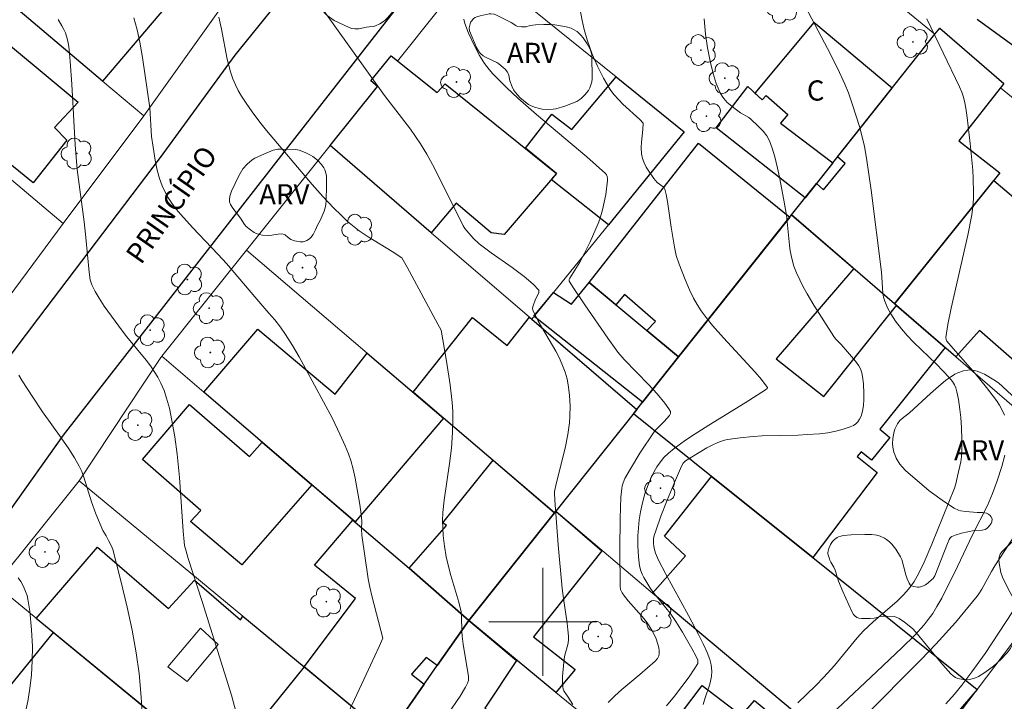
# Model space of a CAD drawing. Units: metres. Extents: x 285518 to 286034, y 1673792 to 1674356.
# Drawn here: x 285861 to 285934, y 1674194 to 1674245 of the extents above; entities that cross this region are included whole.
import ezdxf

# ---------------------------------------------------------------- set-up
doc = ezdxf.new("R2010")
doc.units = ezdxf.units.M
doc.header["$MEASUREMENT"] = 0
for name, color, linetype, lineweight, true_color in [('Arvores_Isoladas', 7, 'Continuous', 18, 0x00ff33), ('Curvas_Intermediarias', 7, 'Continuous', 9, 0x783c14), ('Curvas_Mestras', 7, 'Continuous', 20, 0x783c14), ('Topon_Vegetacao', 7, 'Continuous', 9, 0x00ff33), ('Vegetacao', 7, 'Orla8', 9, 0x00ff33)]:
    doc.layers.add(name, color=color, linetype=linetype, lineweight=lineweight, true_color=true_color)
for name, color, linetype, lineweight in [('Edificacoes', 7, 'Continuous', 30), ('Edificacoes_Vazios', 7, 'Continuous', 15), ('Malha_Coordenadas', 7, 'Continuous', 15), ('Muro_Grade', 8, 'Continuous', 20), ('Pavimentacao_Asfaltica_Mfio', 10, 'Continuous', 30), ('Topon_de_Vias', 7, 'Continuous', 9), ('Topon_Fundacao_Const_Ruinas', 7, 'Continuous', 9)]:
    doc.layers.add(name, color=color, linetype=linetype, lineweight=lineweight)
doc.styles.add('Arial', font='arial.ttf', dxfattribs={"height": 1.5})
doc.styles.get("Standard").update_dxf_attribs({"font": 'arial.ttf'})
doc.linetypes.add('Orla8', pattern='A,6,-0.5,["V",Standard,S=1,R=0,X=-0.5,Y=-1],-0.5,6,-0.5,["V",Standard,S=1,R=0,X=-0.5,Y=-1],-0.5', length=14)

# ---------------------------------------------------------------- blocks, each defined once
blk = doc.blocks.new('Arvore')
at = {"layer": 'Arvores_Isoladas'}
blk.add_lwpolyline([(-0.718, 0.493, 0.872324), (-0.722, -0.551, 0.862983), (0.284, -0.827, 0.900105), (0.89, 0.029, 0.863155), (0.262, 0.861, 0.882486)], format="xyb", close=True, dxfattribs=at)
blk.add_circle((0, 0), 0.0286, dxfattribs=at)

msp = doc.modelspace()

# ---------------------------------------------------------------- linework, layer by layer
at = {"layer": 'Curvas_Intermediarias', "flags": 128}
for points, elevation in [([(285883.376, 1674245.849), (285888.264, 1674239.043), (285890.173, 1674236.538), (285890.562, 1674236.002), (285890.932, 1674235.455), (285891.398, 1674234.699), (285891.97, 1674233.667), (285894.097, 1674229.389), (285894.223, 1674229.184), (285894.835, 1674228.46), (285895.272, 1674228.048), (285896.163, 1674227.365), (285897.718, 1674226.275), (285898.615, 1674225.616), (285899.294, 1674225.041), (285899.708, 1674224.608), (285899.699, 1674224.403), (285899.453, 1674223.934), (285899.282, 1674223.444), (285899.245, 1674223.265), (285899.258, 1674223.115), (285899.648, 1674222.312), (285900.96, 1674220.068), (285901.202, 1674219.611), (285901.416, 1674219.147), (285901.661, 1674218.515), (285901.796, 1674218.037), (285901.917, 1674217.421), (285901.991, 1674216.791), (285902.026, 1674216.027), (285902.01, 1674215.265), (285901.973, 1674214.764), (285901.861, 1674213.908), (285901.659, 1674212.886), (285901.021, 1674210.34), (285900.867, 1674209.659), (285900.857, 1674209.538), (285900.884, 1674209.026), (285901.144, 1674205.713), (285901.43, 1674202.468), (285901.523, 1674201.734), (285901.812, 1674199.905), (285901.867, 1674199.418), (285901.901, 1674198.931), (285901.904, 1674198.698), (285901.874, 1674198.42), (285901.62, 1674197.426), (285901.557, 1674197.008), (285901.469, 1674195.956), (285901.465, 1674195.538), (285901.482, 1674195.196), (285901.506, 1674195.011), (285901.562, 1674194.869), (285901.886, 1674194.415), (285902.228, 1674193.862)], 52), ([(285919.275, 1674246.043), (285921.127, 1674242.543), (285921.885, 1674241.024), (285922.41, 1674239.895), (285922.682, 1674239.246), (285922.989, 1674238.362), (285923.49, 1674236.751), (285923.724, 1674235.882), (285923.862, 1674235.255), (285924.011, 1674234.408), (285924.374, 1674232.022), (285925.138, 1674225.95), (285925.237, 1674224.378), (285925.289, 1674224.075), (285925.368, 1674223.781), (285925.566, 1674223.307), (285925.822, 1674222.838), (285926.17, 1674222.311), (285926.609, 1674221.737), (285927.022, 1674221.254), (285927.495, 1674220.75), (285929.207, 1674219.116), (285930.153, 1674218.116), (285930.395, 1674217.818), (285930.541, 1674217.594), (285930.65, 1674217.356), (285930.726, 1674217.065), (285930.836, 1674216.489), (285930.942, 1674215.754), (285931.005, 1674215.158), (285931.057, 1674214.408), (285931.089, 1674213.508), (285931.093, 1674212.764), (285931.065, 1674212.273), (285931.008, 1674211.864), (285930.78, 1674210.809), (285930.637, 1674210.246), (285930.539, 1674209.928), (285928.868, 1674205.759), (285928.287, 1674204.42), (285927.87, 1674203.563), (285927.545, 1674202.986), (285927.341, 1674202.68), (285927.12, 1674202.39), (285926.787, 1674202.025), (285926.293, 1674201.543), (285924.5, 1674199.996), (285923.802, 1674199.32), (285923.334, 1674198.801), (285921.637, 1674196.75), (285920.858, 1674195.902), (285920.222, 1674195.259), (285918.925, 1674193.996)], 48), ([(285869.663, 1674244.816), (285869.894, 1674243.922), (285870.087, 1674243.013), (285870.289, 1674241.865), (285870.829, 1674238.122), (285870.963, 1674236.003), (285871.075, 1674235.21), (285871.238, 1674234.25), (285871.396, 1674233.511), (285871.566, 1674232.891), (285871.757, 1674232.343), (285871.949, 1674231.923), (285872.175, 1674231.515), (285872.473, 1674231.057), (285872.799, 1674230.621), (285873.134, 1674230.22), (285873.994, 1674229.259), (285875.913, 1674227.26), (285876.537, 1674226.579), (285878.787, 1674223.927), (285879.677, 1674222.909), (285880.111, 1674222.393), (285880.526, 1674221.863), (285880.913, 1674221.314), (285881.432, 1674220.491), (285881.925, 1674219.649), (285882.398, 1674218.793), (285884.389, 1674215.078), (285884.95, 1674213.932), (285885.343, 1674213.061), (285885.59, 1674212.454), (285885.75, 1674211.974), (285885.928, 1674211.319), (285886.073, 1674210.654), (285886.41, 1674208.708), (285886.523, 1674207.972), (285886.577, 1674207.484), (285886.549, 1674206.878), (285886.567, 1674206.437), (285887.04, 1674203.193), (285887.157, 1674202.576), (285887.327, 1674201.835), (285888.131, 1674198.793), (285887.863, 1674198.172), (285886.9, 1674196.09), (285886.025, 1674194.228), (285885.448, 1674193.062)], 54), ([(285892.944, 1674193.14), (285893.872, 1674194.497), (285894.264, 1674195.142), (285894.417, 1674195.446), (285894.495, 1674195.649), (285894.483, 1674195.94), (285894.089, 1674198.332), (285894.009, 1674198.925), (285893.983, 1674199.298), (285893.967, 1674200.423), (285893.93, 1674200.73), (285893.766, 1674201.458), (285893.179, 1674203.439), (285892.954, 1674204.291), (285892.84, 1674204.824), (285892.7, 1674205.612), (285892.607, 1674206.401), (285892.554, 1674207.521), (285892.569, 1674208.101), (285892.677, 1674209.015), (285893.074, 1674211.755), (285893.218, 1674212.896), (285893.308, 1674214.038), (285893.332, 1674214.951), (285893.314, 1674215.611), (285893.272, 1674216.271), (285893.128, 1674217.591), (285892.859, 1674219.349), (285892.465, 1674221.634), (285892.206, 1674222.08), (285889.928, 1674226.311), (285889.54, 1674227), (285888.811, 1674227.479), (285887.039, 1674228.565), (285886.38, 1674229.008), (285885.878, 1674229.392), (285885.517, 1674229.699), (285885, 1674230.184), (285884.496, 1674230.683), (285883.681, 1674231.547), (285882.889, 1674232.435), (285879.505, 1674236.443), (285879.009, 1674237.066), (285878.434, 1674237.826), (285877.976, 1674238.472), (285877.63, 1674238.999), (285877.397, 1674239.412), (285877.188, 1674239.84), (285877.005, 1674240.279), (285876.824, 1674240.8), (285876.577, 1674241.747), (285876.148, 1674243.97), (285875.957, 1674244.853)], 53), ([(285904.842, 1674194.007), (285905.332, 1674194.502), (285905.867, 1674194.968), (285907.206, 1674196.081), (285908.341, 1674197.091), (285908.499, 1674197.28), (285908.597, 1674197.485), (285908.625, 1674197.632), (285908.625, 1674197.878), (285908.601, 1674198.072), (285908.542, 1674198.334), (285908.378, 1674198.804), (285908.1, 1674199.373), (285907.787, 1674199.858), (285907.521, 1674200.213), (285906.34, 1674201.569), (285906.058, 1674201.915), (285905.882, 1674202.158), (285905.771, 1674202.408), (285905.736, 1674202.639), (285905.715, 1674205.373), (285905.745, 1674207.656), (285905.793, 1674209.249), (285905.851, 1674209.884), (285905.889, 1674210.086), (285905.959, 1674210.323), (285906.084, 1674210.623), (285906.493, 1674211.358), (285907.198, 1674212.502), (285908.264, 1674214.094), (285908.367, 1674214.221), (285908.995, 1674214.86), (285909.39, 1674215.313), (285909.468, 1674215.457), (285909.471, 1674215.599), (285909.356, 1674215.793), (285909.056, 1674216.214), (285908.493, 1674216.908), (285907.864, 1674217.591), (285906.041, 1674219.473), (285905.571, 1674220.013), (285904.816, 1674221.052), (285903.116, 1674223.511), (285902.301, 1674224.721), (285901.944, 1674225.284), (285901.96, 1674225.39), (285902.001, 1674225.484), (285902.757, 1674226.676), (285903.102, 1674227.339), (285903.504, 1674228.199), (285904.113, 1674229.549), (285904.24, 1674229.862), (285904.438, 1674230.559), (285904.665, 1674231.698), (285904.802, 1674232.752), (285904.8, 1674232.9), (285904.773, 1674233.047), (285904.72, 1674233.166), (285904.655, 1674233.252), (285903.257, 1674234.501), (285899.541, 1674237.629), (285898.142, 1674238.858), (285897.334, 1674239.619), (285896.292, 1674240.667), (285896.016, 1674240.98), (285895.679, 1674241.424), (285895.299, 1674242.018), (285894.896, 1674242.77), (285894.491, 1674243.671), (285894.216, 1674244.383), (285894.138, 1674244.721)], 51), ([(285911.907, 1674193.862), (285912.026, 1674194.28), (285912.398, 1674195.383), (285912.52, 1674195.941), (285912.542, 1674196.344), (285912.497, 1674196.799), (285912.403, 1674197.197), (285912.205, 1674197.734), (285911.932, 1674198.325), (285911.563, 1674199.053), (285910.812, 1674200.465), (285909.105, 1674203.581), (285908.586, 1674204.571), (285908.348, 1674205.1), (285908.235, 1674205.564), (285908.21, 1674205.849), (285908.217, 1674206.169), (285908.264, 1674206.41), (285908.398, 1674206.817), (285908.76, 1674207.834), (285909.214, 1674209.016), (285909.838, 1674210.517), (285910.291, 1674211.553), (285910.423, 1674211.759), (285910.595, 1674211.939), (285911.468, 1674212.489), (285912.179, 1674212.907), (285912.572, 1674213.112), (285912.973, 1674213.293), (285913.487, 1674213.469), (285913.699, 1674213.516), (285914.651, 1674213.66), (285915.61, 1674213.756), (285916.276, 1674213.789), (285918.943, 1674213.857), (285919.609, 1674213.887), (285920.539, 1674213.954), (285921.155, 1674214.03), (285921.731, 1674214.142), (285922.275, 1674214.284), (285922.801, 1674214.465), (285923.053, 1674214.572), (285923.231, 1674214.689), (285923.383, 1674214.849), (285923.505, 1674215.027), (285923.611, 1674215.256), (285923.718, 1674215.629), (285923.787, 1674216.044), (285923.817, 1674216.483), (285923.823, 1674216.929), (285923.784, 1674217.66), (285923.73, 1674218.19), (285923.673, 1674218.476), (285923.566, 1674218.776), (285923.443, 1674218.997), (285923.191, 1674219.348), (285922.596, 1674220.025), (285922.134, 1674220.583), (285921.716, 1674221.006), (285921.6, 1674221.164), (285920.119, 1674223.492), (285919.614, 1674224.336), (285919.329, 1674224.849), (285919.066, 1674225.371), (285918.826, 1674225.899), (285918.633, 1674226.393), (285918.474, 1674226.948), (285918.361, 1674227.519), (285918.303, 1674227.953), (285918.164, 1674229.429), (285918.075, 1674230.162), (285917.882, 1674231.278), (285917.561, 1674232.977), (285917.419, 1674233.654), (285917.213, 1674234.485), (285917.017, 1674235.133), (285916.821, 1674235.676), (285916.613, 1674236.053), (285916.342, 1674236.401), (285915.979, 1674236.778), (285915.439, 1674237.292), (285915.279, 1674237.422), (285914.671, 1674237.772), (285914.28, 1674238.064), (285913.687, 1674238.533), (285913.42, 1674238.823), (285913.296, 1674239.008), (285913.166, 1674239.254), (285913.01, 1674239.593), (285912.871, 1674239.946), (285912.637, 1674240.677), (285912.408, 1674241.606), (285912.221, 1674242.577), (285912.073, 1674243.592), (285911.96, 1674244.741)], 49), ([(285928.496, 1674244.741), (285930.926, 1674239.693), (285931.08, 1674239.306), (285931.185, 1674238.991), (285931.283, 1674238.616), (285931.384, 1674238.116), (285931.49, 1674237.406), (285931.711, 1674235.497), (285931.819, 1674234.498), (285931.903, 1674233.513), (285931.931, 1674232.922), (285931.955, 1674231.827), (285931.949, 1674231.37), (285931.917, 1674230.824), (285931.837, 1674230.193), (285931.544, 1674228.68), (285930.29, 1674223.26), (285930.052, 1674222.063), (285929.892, 1674221.086), (285929.921, 1674220.957), (285929.986, 1674220.833), (285930.272, 1674220.464), (285932.079, 1674218.432), (285932.929, 1674217.373), (285933.66, 1674216.413), (285933.88, 1674216.077), (285934.117, 1674215.644), (285934.254, 1674215.336)], 47), ([(285861.13, 1674218.296), (285861.375, 1674217.883), (285862.15, 1674216.676), (285862.877, 1674215.582), (285864.272, 1674213.646), (285864.835, 1674212.831), (285865.256, 1674212.164), (285865.604, 1674211.555), (285865.791, 1674211.152), (285865.953, 1674210.735), (285866.509, 1674208.902), (285866.83, 1674208.015), (285867.363, 1674206.765), (285867.596, 1674206.38), (285867.778, 1674206.038), (285867.989, 1674205.614), (285868.083, 1674205.375), (285868.694, 1674203.035), (285869.165, 1674201.089), (285869.534, 1674199.378), (285869.835, 1674197.712), (285870.045, 1674196.16), (285870.203, 1674194.4), (285870.272, 1674193.226)], 56), ([(285934.284, 1674212.371), (285934.065, 1674211.527), (285933.72, 1674210.455), (285933.377, 1674209.529), (285932.986, 1674208.641), (285931.89, 1674206.465), (285930.769, 1674204.102), (285929.595, 1674201.76), (285929.244, 1674201.129), (285928.933, 1674200.617), (285928.603, 1674200.163), (285928.29, 1674199.774), (285927.579, 1674198.997), (285926.662, 1674198.088), (285924.76, 1674196.287), (285919.756, 1674191.603)], 47), ([(285936.095, 1674208.058), (285933.527, 1674204.164), (285933.284, 1674203.744), (285932.58, 1674202.423), (285932.361, 1674202.069), (285932.239, 1674201.9), (285930.627, 1674199.952), (285929.171, 1674198.332), (285928.083, 1674197.198), (285923.83, 1674192.93)], 46), ([(285861.071, 1674203.261), (285861.258, 1674202.985), (285861.457, 1674202.631), (285861.622, 1674202.26), (285861.73, 1674201.941), (285861.795, 1674201.683), (285861.925, 1674200.798), (285862.063, 1674199.404), (285862.123, 1674198.172), (285862.121, 1674197.118), (285862.065, 1674196.079), (285861.97, 1674195.244), (285861.802, 1674194.244), (285861.627, 1674193.413), (285861.389, 1674192.423), (285861.009, 1674190.995)], 57)]:
    msp.add_lwpolyline(points, dxfattribs=dict(at, elevation=elevation))
at = {"layer": 'Curvas_Mestras', "flags": 128}
for points, elevation in [([(285909.172, 1674193.757), (285909.764, 1674194.475), (285910.862, 1674195.915), (285911.291, 1674196.562), (285911.489, 1674196.913), (285911.503, 1674197.008), (285911.489, 1674197.15), (285911.387, 1674197.42), (285911.06, 1674198.029), (285910.36, 1674199.232), (285909.863, 1674200.016), (285909.441, 1674200.642), (285908.163, 1674202.232), (285907.937, 1674202.544), (285907.488, 1674203.283), (285907.366, 1674203.536), (285907.265, 1674203.795), (285907.173, 1674204.166), (285907.102, 1674204.81), (285907.056, 1674205.65), (285907.056, 1674206.377), (285907.088, 1674206.979), (285907.149, 1674207.574), (285907.24, 1674208.149), (285907.387, 1674208.824), (285907.575, 1674209.494), (285907.763, 1674210.042), (285907.978, 1674210.576), (285908.255, 1674211.159), (285908.45, 1674211.493), (285908.724, 1674211.878), (285908.981, 1674212.182), (285909.316, 1674212.519), (285909.738, 1674212.868), (285910.584, 1674213.467), (285911.23, 1674213.903), (285912.328, 1674214.602), (285915.002, 1674216.24), (285916.524, 1674217.202), (285916.649, 1674217.306), (285916.672, 1674217.382), (285916.658, 1674217.417), (285916.213, 1674217.971), (285915.751, 1674218.512), (285913.396, 1674221.058), (285912.58, 1674221.996), (285912.122, 1674222.574), (285911.749, 1674223.078), (285911.457, 1674223.537), (285911.189, 1674224.013), (285910.886, 1674224.628), (285910.557, 1674225.386), (285910.108, 1674226.535), (285909.899, 1674227.181), (285909.769, 1674227.793), (285909.518, 1674229.268), (285909.259, 1674231.179), (285909.156, 1674231.693), (285909.048, 1674232.092), (285908.999, 1674232.187), (285908.927, 1674232.269), (285908.472, 1674232.595), (285908.245, 1674232.892), (285907.872, 1674233.423), (285907.679, 1674233.729), (285907.515, 1674234.042), (285907.391, 1674234.364), (285907.317, 1674234.721), (285907.295, 1674235.183), (285907.323, 1674235.578), (285907.426, 1674236.536), (285907.44, 1674236.99), (285907.194, 1674237.267), (285905.945, 1674238.404), (285905.63, 1674238.714), (285905.272, 1674239.127), (285905, 1674239.504), (285904.501, 1674240.34), (285904.058, 1674241.219), (285903.669, 1674242.125), (285903.285, 1674243.177), (285903.058, 1674243.954), (285902.907, 1674244.616), (285902.575, 1674246.433)], 50), ([(285864.044, 1674244.682), (285864.313, 1674244.228), (285864.458, 1674243.956), (285864.573, 1674243.685), (285864.698, 1674243.288), (285864.798, 1674242.82), (285864.846, 1674242.467), (285864.929, 1674241.57), (285865.045, 1674239.89), (285865.294, 1674235.398), (285865.442, 1674233.563), (285865.971, 1674229.679), (285866.094, 1674228.504), (285866.328, 1674225.937), (285866.417, 1674225.383), (285866.542, 1674224.991), (285866.775, 1674224.513), (285867.069, 1674224.008), (285867.461, 1674223.418), (285868.818, 1674221.562), (285869.138, 1674221.154), (285870.577, 1674219.412), (285870.886, 1674219), (285871.173, 1674218.576), (285871.434, 1674218.14), (285871.66, 1674217.707), (285871.892, 1674217.154), (285872.089, 1674216.581), (285872.291, 1674215.846), (285872.484, 1674214.943), (285872.689, 1674213.734), (285872.861, 1674212.446), (285873.029, 1674210.71), (285873.308, 1674206.727), (285873.38, 1674205.927), (285873.424, 1674205.652), (285873.525, 1674205.247), (285873.688, 1674204.706), (285874.729, 1674201.498), (285876.388, 1674196.219), (285876.894, 1674194.56), (285877.227, 1674193.35)], 55), ([(285929.894, 1674193.908), (285930.547, 1674194.625), (285931.096, 1674195.29), (285931.836, 1674196.278), (285932.82, 1674197.651), (285934.856, 1674200.742)], 45)]:
    msp.add_lwpolyline(points, dxfattribs=dict(at, elevation=elevation))
at = {"layer": 'Edificacoes', "flags": 128}
for points in [[(285873.697, 1674247.628), (285867.336, 1674240.118), (285855.576, 1674250.056), (285857.773, 1674252.665), (285859.647, 1674251.131), (285862.135, 1674254.22), (285866.976, 1674250.099), (285868.565, 1674252.036)], [(285848.511, 1674243.895), (285852.088, 1674248.324), (285854.563, 1674246.26), (285854.835, 1674246.629), (285857.674, 1674244.195), (285858.11, 1674244.712), (285865.534, 1674238.556), (285863.754, 1674236.673), (285864.682, 1674235.733), (285862.195, 1674232.578), (285853.915, 1674239.269), (285854.079, 1674239.527), (285851.349, 1674241.831), (285851.122, 1674241.582)], [(285921.526, 1674234.057), (285925.918, 1674239.589), (285920.1, 1674244.452), (285915.734, 1674239.219), (285916.263, 1674238.732), (285916.56, 1674239.059), (285918.185, 1674237.644), (285917.634, 1674236.998)], [(285934.218, 1674239.928), (285930.878, 1674235.691), (285933.915, 1674233.317), (285926.084, 1674223.601), (285918.45, 1674230.19), (285920.297, 1674232.512), (285920.834, 1674232.058), (285922.422, 1674234.014), (285921.87, 1674234.49), (285929.093, 1674243.588), (285929.46, 1674244.05)], [(285884.216, 1674235.33), (285887.724, 1674239.725), (285887.243, 1674240.128), (285888.75, 1674241.98), (285892.155, 1674239.27), (285892.748, 1674239.924), (285901.023, 1674233.269), (285897.139, 1674228.726), (285896.177, 1674228.855), (285893.581, 1674231.057), (285891.725, 1674228.868)], [(285898.708, 1674235.13), (285900.671, 1674237.663), (285902.157, 1674236.516), (285905.442, 1674240.434), (285910.483, 1674236.361), (285904.864, 1674229.453), (285900.63, 1674232.809), (285901.023, 1674233.269)], [(285919.459, 1674231.459), (285912.85, 1674236.652), (285915.204, 1674239.709), (285916.263, 1674238.732), (285916.56, 1674239.059), (285918.185, 1674237.644), (285917.634, 1674236.998), (285921.526, 1674234.057)], [(285903.433, 1674225.171), (285911.539, 1674235.508), (285918.321, 1674230.028), (285910.076, 1674219.662), (285907.727, 1674221.61), (285908.349, 1674222.275), (285906.062, 1674224.291), (285905.424, 1674223.52)], [(285933.454, 1674232.745), (285944.893, 1674223.05), (285943.52, 1674221.456), (285942.878, 1674221.851), (285938.35, 1674216.4), (285932.41, 1674221.604), (285930.651, 1674219.659), (285926.248, 1674223.459), (285926.084, 1674223.601)], [(285929.846, 1674220.354), (285925.009, 1674214.299), (285925.751, 1674213.677), (285924.379, 1674211.992), (285923.622, 1674212.614), (285923.316, 1674212.262), (285924.815, 1674211.076), (285920.024, 1674204.766), (285912.51, 1674210.793), (285906.717, 1674215.44), (285907.393, 1674216.289), (285910.076, 1674219.662), (285918.45, 1674230.19), (285923.07, 1674226.203), (285917.32, 1674219.505), (285920.843, 1674216.711), (285926.248, 1674223.459)], [(285907.393, 1674216.289), (285899.344, 1674222.665), (285900.781, 1674224.432), (285902.118, 1674223.566), (285903.433, 1674225.171), (285907.727, 1674221.61), (285910.076, 1674219.662)], [(285894.775, 1674222.584), (285897.363, 1674220.488), (285899.014, 1674222.596), (285906.966, 1674215.753), (285900.964, 1674208.207), (285900.876, 1674208.096), (285892.636, 1674215.112), (285890.386, 1674217.029)], [(285878.853, 1674221.709), (285884.583, 1674216.888), (285886.971, 1674219.937), (285892.636, 1674215.112), (285886.076, 1674207.407), (285882.859, 1674210.164), (285874.84, 1674217.036)], [(285870.305, 1674212.053), (285873.789, 1674216.127), (285878.24, 1674212.269), (285879.169, 1674213.327), (285882.859, 1674210.164), (285877.672, 1674204.225), (285873.859, 1674207.446), (285874.618, 1674208.266)], [(285890.076, 1674203.979), (285892.848, 1674207.153), (285892.579, 1674207.335), (285896.31, 1674211.984), (285900.876, 1674208.096), (285894.51, 1674200.092)], [(285932.217, 1674194.986), (285925.696, 1674187.424), (285908.133, 1674202.122), (285910.575, 1674204.899), (285909.025, 1674206.353), (285912.51, 1674210.793), (285920.024, 1674204.766)], [(285904.386, 1674205.258), (285899.318, 1674198.887), (285902.406, 1674196.455), (285900.966, 1674194.759), (285894.51, 1674200.092), (285900.964, 1674208.207)], [(285885.912, 1674207.547), (285890.076, 1674203.979), (285894.51, 1674200.092), (285892.171, 1674196.756), (285891.349, 1674197.365), (285890.25, 1674196.111), (285891.206, 1674195.377), (285888.497, 1674191.505), (285882.291, 1674196.65), (285886.098, 1674201.728), (285883.069, 1674204.216)], [(285862.407, 1674200.252), (285866.951, 1674205.544), (285872.236, 1674200.994), (285874.153, 1674203.087), (285877.564, 1674200.16), (285877.75, 1674200.408), (285882.291, 1674196.65), (285876.11, 1674188.991), (285873.049, 1674191.507)], [(285898.046, 1674197.133), (285895.698, 1674193.594), (285897.451, 1674192.254), (285896.449, 1674190.845), (285895.514, 1674191.589), (285894.743, 1674190.478), (285895.679, 1674189.768), (285894.8, 1674188.32), (285897.362, 1674186.558), (285896.462, 1674185.333), (285888.497, 1674191.505), (285892.171, 1674196.756), (285894.51, 1674200.092)], [(285863.685, 1674199.202), (285873.049, 1674191.507), (285866.362, 1674183.778), (285857.973, 1674190.426), (285860.063, 1674193.186), (285859.322, 1674193.847)], [(285922.431, 1674188.6), (285917.023, 1674181.709), (285907.571, 1674189.391), (285907.438, 1674189.5), (285911.825, 1674195.284), (285914.734, 1674193.045), (285915.715, 1674194.171)]]:
    msp.add_lwpolyline(points, close=True, dxfattribs=at)
at = {"layer": 'Edificacoes_Vazios', "flags": 128}
msp.add_lwpolyline([(285875.912, 1674198.328), (285873.609, 1674195.576), (285872.17, 1674196.65), (285874.61, 1674199.533)], close=True, dxfattribs=at)
at = {"layer": 'Malha_Coordenadas', "flags": 128}
for points in [[(285900, 1674204), (285900, 1674196)], [(285904, 1674200), (285896, 1674200)]]:
    msp.add_lwpolyline(points, dxfattribs=at)
at = {"layer": 'Muro_Grade', "flags": 128}
for points in [[(285895.016, 1674248.858), (285905.927, 1674262.526), (285929.093, 1674243.588)], [(285847.631, 1674256.757), (285855.576, 1674250.056), (285867.336, 1674240.118), (285870.395, 1674237.533)], [(285864.4, 1674229.54), (285855.104, 1674237.397), (285846.439, 1674244.721), (285841.491, 1674248.904)], [(285884.216, 1674235.33), (285887.724, 1674239.725), (285887.243, 1674240.128), (285888.75, 1674241.98), (285889.224, 1674241.603), (285895.016, 1674248.858)], [(285899.175, 1674222.457), (285900.781, 1674224.432), (285904.864, 1674229.453), (285910.483, 1674236.361), (285905.442, 1674240.434), (285895.016, 1674248.858)], [(285876.141, 1674245.566), (285870.395, 1674237.533)], [(285918.45, 1674230.19), (285920.297, 1674232.512), (285921.87, 1674234.49), (285929.093, 1674243.588)], [(285929.093, 1674243.588), (285929.46, 1674244.05), (285934.218, 1674239.928), (285933.964, 1674239.606), (285952.3, 1674224.616), (285941.28, 1674210.484)], [(285864.4, 1674229.54), (285859.473, 1674222.887), (285856.305, 1674225.11), (285842.051, 1674235.11), (285842.323, 1674235.569), (285834.406, 1674241.697)], [(285870.395, 1674237.533), (285864.4, 1674229.54)], [(285878.015, 1674227.563), (285884.216, 1674235.33)], [(285884.216, 1674235.33), (285891.725, 1674228.868), (285899.175, 1674222.457)], [(285906.966, 1674215.753), (285910.076, 1674219.662), (285918.45, 1674230.19)], [(285941.28, 1674210.484), (285930.651, 1674219.659), (285926.248, 1674223.459), (285923.07, 1674226.203), (285918.45, 1674230.19)], [(285871.736, 1674219.697), (285878.015, 1674227.563)], [(285900.876, 1674208.096), (285892.636, 1674215.112), (285886.971, 1674219.937), (285878.015, 1674227.563)], [(285899.175, 1674222.457), (285906.966, 1674215.753)], [(285865.6, 1674210.462), (285871.605, 1674219.534), (285871.736, 1674219.697)], [(285871.736, 1674219.697), (285879.169, 1674213.327), (285885.912, 1674207.547), (285890.076, 1674203.979), (285894.51, 1674200.092)], [(285906.717, 1674215.44), (285906.966, 1674215.753)], [(285900.964, 1674208.207), (285906.717, 1674215.44)], [(285906.717, 1674215.44), (285912.51, 1674210.793), (285920.024, 1674204.766), (285932.217, 1674194.986)], [(285865.6, 1674210.462), (285859.379, 1674202.741)], [(285888.497, 1674191.505), (285877.75, 1674200.408), (285865.6, 1674210.462)], [(285941.28, 1674210.484), (285942.934, 1674209.126), (285932.217, 1674194.986)], [(285894.51, 1674200.092), (285900.876, 1674208.096)], [(285900.876, 1674208.096), (285900.964, 1674208.207)], [(285926.192, 1674187.008), (285925.696, 1674187.424), (285908.133, 1674202.122), (285900.964, 1674208.207)], [(285859.379, 1674202.741), (285863.685, 1674199.202), (285873.049, 1674191.507), (285882.858, 1674183.445)], [(285888.497, 1674191.505), (285892.171, 1674196.756), (285894.51, 1674200.092)], [(285894.51, 1674200.092), (285900.966, 1674194.759), (285907.571, 1674189.391), (285917.023, 1674181.709), (285920.198, 1674179.128)], [(285932.217, 1674194.986), (285926.192, 1674187.008)]]:
    msp.add_lwpolyline(points, dxfattribs=at)
at = {"layer": 'Pavimentacao_Asfaltica_Mfio', "ltscale": 10, "flags": 128}
for points in [[(285877.174, 1674242.032), (285881.891, 1674247.906), (285886.611, 1674253.788), (285893.41, 1674262.265)], [(285862.616, 1674222.548), (285871.625, 1674234.46), (285877.174, 1674242.032)], [(285847.031, 1674201.683), (285854.318, 1674211.565), (285861.696, 1674221.344), (285862.616, 1674222.548)]]:
    msp.add_lwpolyline(points, dxfattribs=at)
at = {"layer": 'Pavimentacao_Asfaltica_Mfio', "flags": 128}
for points in [[(285856.113, 1674122.512), (285836.357, 1674138.03), (285828.994, 1674143.301), (285828.799, 1674143.468), (285828.356, 1674143.922), (285827.974, 1674144.428), (285827.568, 1674145.224), (285827.346, 1674145.835), (285827.226, 1674146.304), (285827.192, 1674146.542), (285827.152, 1674147.255), (285827.192, 1674147.836), (285827.355, 1674148.7), (285827.577, 1674149.301), (285829.648, 1674153.489), (285836.316, 1674167.394), (285842.854, 1674180.732), (285847.85, 1674189.486), (285852.069, 1674196.221), (285856.555, 1674202.779), (285864.436, 1674213.857), (285880.976, 1674235.061), (285895.998, 1674254.302)], [(285932.219, 1674244.712), (285940.682, 1674238.551), (285948.936, 1674232.322), (285957.215, 1674225.641), (285957.67, 1674225.151), (285958.064, 1674224.609), (285958.39, 1674224.025), (285958.644, 1674223.406), (285958.822, 1674222.761), (285958.923, 1674222.1), (285958.943, 1674221.431), (285958.884, 1674220.765), (285958.745, 1674220.11), (285958.53, 1674219.477), (285958.24, 1674218.873), (285957.881, 1674218.309), (285950.404, 1674209.247), (285934.189, 1674187.983), (285923.996, 1674173.801), (285911.403, 1674154.836), (285902.321, 1674139.762), (285893.357, 1674124.457)]]:
    msp.add_lwpolyline(points, dxfattribs=at)
at = {"layer": 'Vegetacao', "flags": 128}
for points in [[(285886.152, 1674243.985), (285886.048, 1674243.988), (285885.838, 1674244.026), (285885.63, 1674244.094), (285884.527, 1674244.616), (285884.175, 1674244.847), (285884.007, 1674244.98), (285883.844, 1674245.133), (285883.563, 1674245.478), (285883.494, 1674245.578), (285883.382, 1674245.785), (285883.326, 1674245.957), (285883.289, 1674246.193), (285883.278, 1674246.666), (285883.3, 1674247.036), (285883.334, 1674247.221), (285883.402, 1674247.44), (285883.844, 1674248.379), (285884.003, 1674248.631), (285884.137, 1674248.792), (285884.238, 1674248.886), (285884.465, 1674249.053), (285884.809, 1674249.235), (285884.994, 1674249.293), (285885.352, 1674249.35), (285885.532, 1674249.36), (285886.089, 1674249.351), (285886.656, 1674249.399), (285886.888, 1674249.444), (285887, 1674249.484), (285887.156, 1674249.582), (285887.243, 1674249.672), (285887.363, 1674249.879), (285887.933, 1674251.064), (285888.654, 1674252.506), (285888.813, 1674252.777), (285888.934, 1674252.948), (285889.21, 1674253.273), (285889.448, 1674253.497), (285889.618, 1674253.63), (285889.984, 1674253.867), (285890.346, 1674254.064), (285890.532, 1674254.145), (285890.824, 1674254.242), (285891.257, 1674254.325), (285892.089, 1674254.338), (285893.222, 1674254.339), (285893.38, 1674254.381), (285893.666, 1674254.56), (285894.033, 1674254.855), (285894.372, 1674255.207), (285894.411, 1674255.318), (285894.507, 1674256.556), (285894.625, 1674258.068), (285894.683, 1674258.343), (285894.753, 1674258.52), (285894.935, 1674258.854), (285895.444, 1674259.573), (285895.926, 1674260.139), (285896.086, 1674260.292), (285896.262, 1674260.425), (285896.652, 1674260.619), (285897.163, 1674260.802), (285897.426, 1674260.859), (285897.82, 1674260.896), (285898.018, 1674260.896), (285898.313, 1674260.869), (285898.887, 1674260.758), (285899.73, 1674260.496), (285900.072, 1674260.343), (285900.234, 1674260.25), (285900.467, 1674260.085), (285900.616, 1674259.948), (285900.702, 1674259.848), (285900.846, 1674259.625), (285901.281, 1674258.648), (285901.509, 1674257.929), (285901.544, 1674257.732), (285901.55, 1674257.467), (285901.538, 1674257.335), (285901.467, 1674257.001), (285901.412, 1674256.837), (285901.303, 1674256.597), (285901.148, 1674256.331), (285900.803, 1674255.84), (285900.19, 1674255.13), (285899.944, 1674254.907), (285899.088, 1674254.272), (285898.917, 1674254.171), (285898.643, 1674254.075), (285897, 1674253.834), (285896.775, 1674253.771), (285896.634, 1674253.706), (285896.358, 1674253.537), (285896.088, 1674253.334), (285895.979, 1674253.216), (285895.896, 1674253.009), (285895.899, 1674252.738), (285896.172, 1674251.438), (285896.343, 1674250.7), (285896.362, 1674250.545), (285896.361, 1674250.033), (285896.334, 1674249.636), (285896.295, 1674249.46), (285896.25, 1674249.348), (285896.118, 1674249.138), (285895.968, 1674248.967), (285895.637, 1674248.687), (285895.137, 1674248.361), (285894.919, 1674248.242), (285894.467, 1674248.035), (285893.963, 1674247.869), (285892.937, 1674247.65), (285891.907, 1674247.594), (285891.615, 1674247.553), (285891.282, 1674247.458), (285891.068, 1674247.372), (285890.653, 1674247.15), (285890.27, 1674246.889), (285890.105, 1674246.738), (285889.597, 1674246.17), (285888.936, 1674245.357), (285888.484, 1674244.82), (285888.305, 1674244.64), (285888.18, 1674244.537), (285887.918, 1674244.36), (285887.59, 1674244.208), (285887.427, 1674244.168), (285887.108, 1674244.131), (285886.927, 1674244.106), (285886.346, 1674244)], [(285901.742, 1674244.149), (285902.11, 1674244.034), (285902.284, 1674243.949), (285902.536, 1674243.786), (285902.831, 1674243.52), (285903, 1674243.325), (285903.292, 1674242.885), (285903.487, 1674242.525), (285903.562, 1674242.341), (285903.624, 1674242.052), (285903.654, 1674240.289), (285903.632, 1674240.061), (285903.599, 1674239.912), (285903.495, 1674239.618), (285903.393, 1674239.428), (285903.127, 1674239.1), (285902.877, 1674238.854), (285902.744, 1674238.745), (285902.523, 1674238.611), (285901.645, 1674238.265), (285900.966, 1674238.054), (285900.777, 1674238.025), (285900.399, 1674238.015), (285899.955, 1674238.044), (285899.76, 1674238.079), (285899.379, 1674238.187), (285899.085, 1674238.311), (285898.945, 1674238.388), (285898.709, 1674238.544), (285898.283, 1674238.905), (285897.961, 1674239.261), (285897.829, 1674239.46), (285897.722, 1674239.682), (285897.564, 1674240.131), (285897.483, 1674240.557), (285897.44, 1674240.677), (285897.378, 1674240.786), (285897.204, 1674240.993), (285897.054, 1674241.135), (285896.741, 1674241.386), (285896.588, 1674241.489), (285895.796, 1674241.866), (285895.582, 1674241.992), (285895.392, 1674242.15), (285895.308, 1674242.245), (285895.083, 1674242.599), (285894.566, 1674243.857), (285894.541, 1674244.071), (285894.551, 1674244.169), (285894.605, 1674244.364), (285894.669, 1674244.508), (285894.721, 1674244.598), (285894.847, 1674244.75), (285894.971, 1674244.834), (285895.098, 1674244.89), (285895.358, 1674244.969), (285895.792, 1674245.066), (285896.009, 1674245.094), (285896.134, 1674245.098), (285896.385, 1674245.07), (285896.567, 1674245.008), (285897.663, 1674244.472), (285897.786, 1674244.386), (285897.941, 1674244.253), (285898.031, 1674244.204), (285898.156, 1674244.17), (285898.409, 1674244.147), (285898.749, 1674244.147), (285899.051, 1674244.234), (285899.457, 1674244.301), (285900.086, 1674244.324), (285900.486, 1674244.321), (285900.898, 1674244.293)], [(285880.741, 1674228.763), (285880.618, 1674228.781), (285880.373, 1674228.77), (285879.882, 1674228.675), (285879.636, 1674228.657), (285879.195, 1674228.68), (285878.975, 1674228.723), (285878.736, 1674228.812), (285878.588, 1674228.89), (285878.304, 1674229.077), (285877.988, 1674229.331), (285877.86, 1674229.479), (285877.561, 1674229.946), (285876.997, 1674230.684), (285876.819, 1674230.964), (285876.752, 1674231.16), (285876.743, 1674231.297), (285876.781, 1674231.568), (285876.903, 1674231.942), (285877.444, 1674233.076), (285877.752, 1674233.596), (285878.062, 1674233.964), (285878.431, 1674234.277), (285878.638, 1674234.406), (285879.345, 1674234.732), (285880.003, 1674234.984), (285880.346, 1674235.059), (285880.569, 1674235.074), (285881.668, 1674235.04), (285881.91, 1674234.989), (285882.376, 1674234.811), (285882.754, 1674234.632), (285882.934, 1674234.524), (285883.164, 1674234.35), (285883.304, 1674234.222), (285883.567, 1674233.94), (285883.76, 1674233.676), (285883.832, 1674233.528), (285883.923, 1674233.204), (285883.937, 1674233.039), (285883.937, 1674232.359), (285883.935, 1674231.231), (285883.911, 1674230.979), (285883.879, 1674230.807), (285883.77, 1674230.471), (285883.468, 1674229.781), (285883.28, 1674229.426), (285883.139, 1674229.081), (285882.95, 1674228.745), (285882.778, 1674228.52), (285882.675, 1674228.423), (285882.488, 1674228.295), (285882.326, 1674228.225), (285882.217, 1674228.198), (285881.997, 1674228.189), (285881.714, 1674228.229), (285881.572, 1674228.265), (285881.298, 1674228.37), (285881.112, 1674228.502), (285880.881, 1674228.703)], [(285922.918, 1674200.757), (285922.265, 1674202.255), (285921.936, 1674203.024), (285921.811, 1674203.408), (285921.739, 1674203.672), (285921.687, 1674203.821), (285921.586, 1674204.044), (285921.375, 1674204.435), (285921.301, 1674204.579), (285921.261, 1674204.685), (285921.157, 1674205.04), (285921.147, 1674205.143), (285921.185, 1674205.348), (285921.213, 1674205.438), (285921.289, 1674205.617), (285921.352, 1674205.737), (285921.498, 1674205.951), (285921.637, 1674206.097), (285921.834, 1674206.246), (285921.941, 1674206.301), (285922.109, 1674206.357), (285922.31, 1674206.393), (285922.887, 1674206.446), (285923.898, 1674206.485), (285924.242, 1674206.484), (285924.414, 1674206.475), (285924.772, 1674206.422), (285925.035, 1674206.35), (285925.36, 1674206.207), (285925.509, 1674206.114), (285925.716, 1674205.947), (285925.889, 1674205.769), (285926.188, 1674205.39), (285926.529, 1674204.833), (285926.632, 1674204.615), (285926.923, 1674203.497), (285927.025, 1674203.18), (285927.172, 1674202.88), (285927.268, 1674202.739), (285927.343, 1674202.674), (285927.532, 1674202.614), (285927.794, 1674202.578), (285927.926, 1674202.579), (285928.118, 1674202.615), (285928.287, 1674202.685), (285928.394, 1674202.744), (285928.599, 1674202.894), (285928.845, 1674203.107), (285928.954, 1674203.223), (285929.079, 1674203.422), (285930.028, 1674205.803), (285930.152, 1674206.113), (285930.259, 1674206.26), (285930.358, 1674206.335), (285930.586, 1674206.44), (285931.058, 1674206.579), (285932.011, 1674206.768), (285932.592, 1674206.795), (285932.83, 1674206.852), (285932.957, 1674206.932), (285933.067, 1674207.04), (285933.257, 1674207.307), (285933.311, 1674207.414), (285933.332, 1674207.633), (285933.251, 1674207.811), (285933.188, 1674207.891), (285933.067, 1674207.988), (285932.922, 1674208.054), (285932.633, 1674208.103), (285932.217, 1674208.108), (285931.375, 1674208.178), (285931.018, 1674208.237), (285930.851, 1674208.282), (285930.527, 1674208.429), (285929.795, 1674208.89), (285928.663, 1674209.729), (285926.918, 1674211.222), (285926.655, 1674211.497), (285926.501, 1674211.697), (285926.227, 1674212.144), (285926.107, 1674212.413), (285926.047, 1674212.596), (285925.971, 1674212.97), (285925.951, 1674213.231), (285925.964, 1674213.583), (285925.989, 1674213.757), (285926.074, 1674214.124), (285926.13, 1674214.299), (285926.234, 1674214.545), (285926.31, 1674214.687), (285926.486, 1674214.93), (285926.658, 1674215.093), (285927.214, 1674215.507), (285928.765, 1674216.93), (285929.553, 1674217.641), (285929.871, 1674217.895), (285930.581, 1674218.362), (285930.785, 1674218.471), (285931.204, 1674218.623), (285931.525, 1674218.68), (285931.758, 1674218.684), (285931.915, 1674218.668), (285932.223, 1674218.594), (285932.409, 1674218.529), (285932.762, 1674218.373), (285933.47, 1674217.961), (285933.801, 1674217.724), (285934.427, 1674217.168), (285935.248, 1674216.387), (285935.68, 1674216.039), (285936.143, 1674215.757), (285936.39, 1674215.648), (285937.602, 1674215.229), (285938.427, 1674214.965), (285939.072, 1674214.804), (285939.278, 1674214.783), (285939.695, 1674214.785), (285940.157, 1674214.831), (285940.384, 1674214.882), (285940.581, 1674214.951), (285940.709, 1674215.011), (285940.96, 1674215.161), (285941.196, 1674215.341), (285941.299, 1674215.449), (285941.876, 1674216.242), (285942.76, 1674217.602), (285943.309, 1674218.381), (285943.448, 1674218.535), (285943.588, 1674218.64), (285943.8, 1674218.749), (285943.901, 1674218.814), (285944.129, 1674219.005), (285944.231, 1674219.111), (285944.363, 1674219.294), (285944.433, 1674219.503), (285944.44, 1674219.652), (285944.381, 1674219.938), (285944.135, 1674220.409), (285944.035, 1674220.698), (285944, 1674220.845), (285943.992, 1674221.062), (285944.047, 1674221.309), (285944.106, 1674221.472), (285944.256, 1674221.792), (285944.698, 1674222.551), (285945.233, 1674223.847), (285945.404, 1674224.214), (285945.665, 1674224.644), (285945.814, 1674224.844), (285946.064, 1674225.126), (285946.345, 1674225.388), (285946.498, 1674225.512), (285946.934, 1674225.794), (285947.237, 1674225.941), (285947.875, 1674226.175), (285948.211, 1674226.265), (285948.38, 1674226.292), (285948.63, 1674226.301), (285948.819, 1674226.282), (285949.192, 1674226.187), (285949.461, 1674226.061), (285949.792, 1674225.861), (285950.397, 1674225.418), (285951.058, 1674224.829), (285951.38, 1674224.477), (285951.705, 1674224.074), (285951.855, 1674223.858), (285952.061, 1674223.508), (285952.151, 1674223.292), (285952.25, 1674222.845), (285952.291, 1674222.363), (285952.27, 1674222.124), (285952.202, 1674221.827), (285951.988, 1674221.25), (285951.898, 1674221.06), (285951.686, 1674220.702), (285951.494, 1674220.45), (285951.383, 1674220.34), (285951.187, 1674220.212), (285951.007, 1674220.143), (285949.629, 1674219.894), (285948.837, 1674219.701), (285948.647, 1674219.626), (285948.529, 1674219.56), (285948.308, 1674219.393), (285948.178, 1674219.259), (285947.96, 1674218.961), (285947.705, 1674218.538), (285947.621, 1674218.307), (285947.578, 1674218.038), (285947.572, 1674217.859), (285947.593, 1674217.5), (285947.669, 1674216.953), (285947.67, 1674216.309), (285947.639, 1674215.917), (285947.605, 1674215.723), (285947.547, 1674215.508), (285947.181, 1674214.56), (285947.059, 1674214.301), (285946.979, 1674214.159), (285946.767, 1674213.906), (285946.55, 1674213.751), (285946.427, 1674213.704), (285945.869, 1674213.58), (285945.191, 1674213.501), (285943.881, 1674213.36), (285943.624, 1674213.318), (285943.373, 1674213.244), (285943.216, 1674213.168), (285942.926, 1674212.972), (285942.781, 1674212.851), (285942.521, 1674212.59), (285942.351, 1674212.366), (285941.286, 1674210.78), (285940.937, 1674210.329), (285940.825, 1674210.233), (285940.56, 1674210.098), (285940.205, 1674209.965), (285940.022, 1674209.924), (285939.822, 1674209.899), (285939.417, 1674209.893), (285939.116, 1674209.933), (285937.52, 1674210.336), (285937.041, 1674210.502), (285936.897, 1674210.547), (285936.301, 1674210.648), (285936.207, 1674210.623), (285936.127, 1674210.555), (285936.038, 1674210.364), (285935.916, 1674210.033), (285935.887, 1674209.864), (285935.88, 1674209.598), (285935.917, 1674209.066), (285936, 1674208.532), (285936.069, 1674207.741), (285936.061, 1674207.517), (285936.041, 1674207.405), (285935.986, 1674207.231), (285935.936, 1674207.121), (285935.806, 1674206.914), (285935.556, 1674206.605), (285934.354, 1674205.492), (285934.059, 1674205.197), (285933.93, 1674205.021), (285933.848, 1674204.806), (285933.832, 1674204.656), (285933.855, 1674204.358), (285933.982, 1674203.65), (285934.102, 1674203.311), (285934.556, 1674202.408), (285935.047, 1674201.5), (285935.128, 1674201.296), (285935.152, 1674201.179), (285935.18, 1674200.865), (285935.182, 1674200.199), (285935.145, 1674199.449), (285935.112, 1674199.197), (285934.995, 1674198.7), (285934.878, 1674198.371), (285934.803, 1674198.214), (285934.665, 1674197.989), (285934.455, 1674197.712), (285933.986, 1674197.21), (285933.43, 1674196.71), (285932.808, 1674196.239), (285932.317, 1674195.941), (285932.105, 1674195.844), (285931.96, 1674195.793), (285931.666, 1674195.719), (285931.509, 1674195.702), (285931.194, 1674195.719), (285930.794, 1674195.801), (285930.609, 1674195.882), (285930.451, 1674195.987), (285930.27, 1674196.152), (285929.678, 1674196.821), (285928.68, 1674197.994), (285927.687, 1674199.242), (285927.427, 1674199.517), (285926.828, 1674199.972), (285926.431, 1674200.241), (285926.226, 1674200.356), (285926.072, 1674200.394), (285925.506, 1674200.432), (285925.232, 1674200.422), (285925.024, 1674200.393), (285924.718, 1674200.299), (285924.588, 1674200.275), (285924.278, 1674200.258), (285924.075, 1674200.258), (285923.653, 1674200.258), (285923.458, 1674200.267), (285923.294, 1674200.332), (285923.145, 1674200.447), (285923.057, 1674200.543)]]:
    msp.add_lwpolyline(points, close=True, dxfattribs=at)

# ---------------------------------------------------------------- block references
at = {"layer": 'Arvores_Isoladas'}
for p in [(285917.756, 1674245.541), (285927.468, 1674243.016), (285911.732, 1674242.418), (285913.512, 1674240.34), (285893.589, 1674240.048), (285912.136, 1674237.509), (285865.428, 1674234.742), (285886.254, 1674229.089), (285882.167, 1674226.276), (285873.62, 1674225.4), (285875.24, 1674223.267), (285870.865, 1674221.638), (285875.329, 1674219.987), (285869.954, 1674214.593), (285908.727, 1674209.914), (285863.062, 1674205.18), (285883.934, 1674201.498), (285908.446, 1674200.436), (285904.109, 1674198.915)]:
    msp.add_blockref('Arvore', p, dxfattribs=at)

# ---------------------------------------------------------------- texts
at = {"layer": 'Topon_de_Vias', "style": 'Arial'}
msp.add_text('PRINCÍPIO', height=1.5, rotation=55.0033, dxfattribs=at).set_placement((285870.191, 1674226.43))
at = {"layer": 'Topon_Fundacao_Const_Ruinas', "style": 'Arial'}
msp.add_text('C', height=1.5, dxfattribs=at).set_placement((285919.589, 1674238.669))
at = {"layer": 'Topon_Vegetacao', "style": 'Arial'}
for p in [(285897.33, 1674241.456), (285878.958, 1674230.966), (285930.513, 1674211.973)]:
    msp.add_text('ARV', height=1.5, dxfattribs=at).set_placement(p)

doc.saveas('drawing.dxf')
